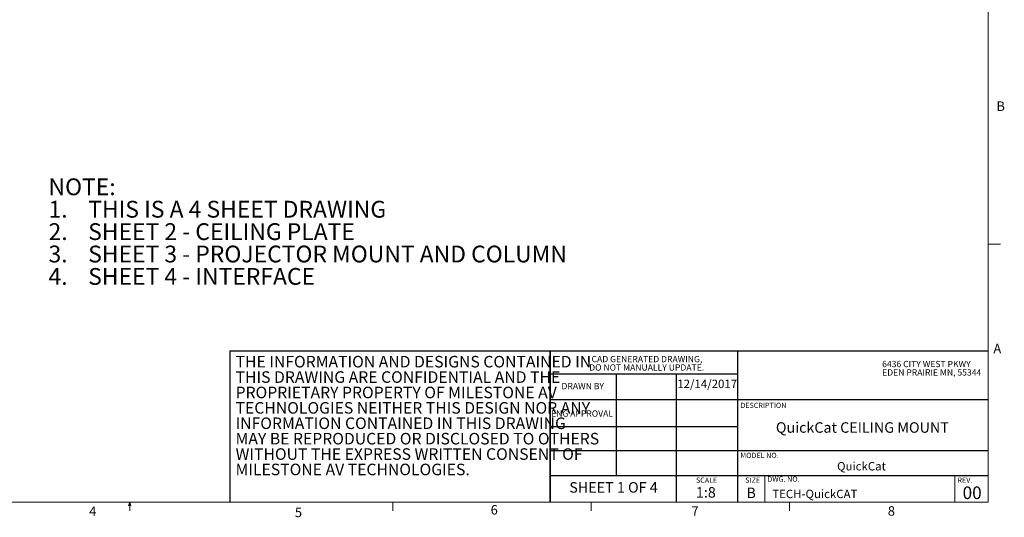
# Model space of a CAD drawing. Units: inches. Extents: x 0.5 to 16.5, y 0.2 to 10.8.
# Drawn here: x 6.8 to 16.5, y 0.2 to 5.2 of the extents above; entities that cross this region are included whole.
import ezdxf

# ---------------------------------------------------------------- set-up
doc = ezdxf.new("R2010")
doc.units = ezdxf.units.IN
doc.header["$MEASUREMENT"] = 0
doc.layers.add('LAYER_1', color=5, linetype='Continuous')
doc.layers.add('SLD-0', color=179, linetype='Continuous')
doc.styles.add('SLDTEXTSTYLE0', font='TXT', dxfattribs={"width": 0.75})
doc.styles.add('SLDTEXTSTYLE1', font='TXT', dxfattribs={"width": 0.7})
doc.styles.add('SLDTEXTSTYLE2', font='TXT', dxfattribs={"width": 0.6875})

# ---------------------------------------------------------------- blocks, each defined once
blk = doc.blocks.new('SW_NOTE_0')
at = {"layer": 'SLD-0', "color": 0, "attachment_point": 1}
for s, insert, char_height, style in [('NOTE:', (0, 0.2148), 0.16667, 'SLDTEXTSTYLE0'), ('1.', (0, -0.0074), 0.16667, 'SLDTEXTSTYLE0'), ('THIS IS A 4 SHEET DRAWING', (0.3937, -0.0074), 0.166667, 'SLDTEXTSTYLE1'), ('2.', (0, -0.2296), 0.16667, 'SLDTEXTSTYLE0'), ('SHEET 2 - CEILING PLATE', (0.3937, -0.2296), 0.166667, 'SLDTEXTSTYLE0'), ('3.', (0, -0.4518), 0.16667, 'SLDTEXTSTYLE0'), ('SHEET 3 - PROJECTOR MOUNT AND COLUMN', (0.3937, -0.4518), 0.166667, 'SLDTEXTSTYLE0'), ('4.', (0, -0.674), 0.16667, 'SLDTEXTSTYLE0'), ('SHEET 4 - INTERFACE', (0.3937, -0.674), 0.166667, 'SLDTEXTSTYLE0')]:
    blk.add_mtext(s, dxfattribs=dict(at, insert=insert, char_height=char_height, style=style))
blk = doc.blocks.new('SW_NOTE_1')
at = {"color": 0, "linetype": 'Continuous', "lineweight": 0, "char_height": 0.0625, "attachment_point": 1, "style": 'SLDTEXTSTYLE0'}
for s, insert in [('6436 CITY WEST PKWY', (0, 0.0806)), ('EDEN PRAIRIE MN, 55344', (0, -0.0028))]:
    blk.add_mtext(s, dxfattribs=dict(at, insert=insert))
blk = doc.blocks.new('SW_NOTE_2')
at = {"color": 0, "linetype": 'Continuous', "lineweight": 0, "char_height": 0.114583, "attachment_point": 1, "style": 'SLDTEXTSTYLE1'}
for s, insert in [('THE INFORMATION AND DESIGNS CONTAINED IN', (0, 0.1477)), ('THIS DRAWING ARE CONFIDENTIAL AND THE', (0, -0.0051)), ('PROPRIETARY PROPERTY OF MILESTONE AV', (0, -0.1578)), ('TECHNOLOGIES NEITHER THIS DESIGN NOR ANY', (0, -0.3106)), ('INFORMATION CONTAINED IN THIS DRAWING', (0, -0.4634)), ('MAY BE REPRODUCED OR DISCLOSED TO OTHERS', (0, -0.6162)), ('WITHOUT THE EXPRESS WRITTEN CONSENT OF', (0, -0.769)), ('MILESTONE AV TECHNOLOGIES.', (0, -0.9217))]:
    blk.add_mtext(s, dxfattribs=dict(at, insert=insert))
blk = doc.blocks.new('SW_NOTE_3')
at = {"color": 0, "linetype": 'Continuous', "lineweight": 0, "char_height": 0.0625, "attachment_point": 2, "style": 'SLDTEXTSTYLE0'}
for s, insert in [('CAD GENERATED DRAWING,', (0.5605, 0.0806)), ('DO NOT MANUALLY UPDATE.', (0.5581, -0.0028))]:
    blk.add_mtext(s, dxfattribs=dict(at, insert=insert))

msp = doc.modelspace()

# ---------------------------------------------------------------- linework, layer by layer
at = {"color": 7, "linetype": 'Continuous', "lineweight": 18}
for p, q in [((16.3763, 0.3921), (16.3763, 10.6421)), ((16.3763, 2.9503), (16.5013, 2.9503)), ((14.1599, 0.6573), (14.1599, 0.3921)), ((16.0474, 0.6573), (16.0474, 0.3921)), ((16.3763, 0.3921), (0.6263, 0.3921)), ((7.8461, 0.3575), (7.8593, 0.3921)), ((7.8593, 0.3921), (7.8719, 0.3575)), ((7.8593, 0.3921), (7.8593, 0.3073)), ((10.4698, 0.3921), (10.4698, 0.3073)), ((12.4385, 0.3921), (12.4385, 0.3073)), ((14.4073, 0.3921), (14.4073, 0.3073)), ((7.8719, 0.3575), (7.8461, 0.3575))]:
    msp.add_line(p, q, dxfattribs=at)
at = {"layer": 'SLD-0'}
for p, q in [((8.8526, 1.8921), (12.0307, 1.8921)), ((8.8526, 1.8921), (8.8526, 0.3921)), ((12.0307, 1.8921), (16.3763, 1.8921)), ((12.0307, 1.8921), (12.0307, 0.3921)), ((12.0307, 0.3921), (12.0307, 1.8921)), ((13.8915, 1.8921), (13.8915, 0.3921)), ((12.0307, 1.6638), (13.8915, 1.6638)), ((12.686, 1.6638), (12.686, 0.6573)), ((13.2807, 1.6638), (13.2807, 0.3921)), ((12.0307, 1.4108), (13.2807, 1.4108)), ((13.2807, 1.4108), (16.3763, 1.4108)), ((12.0307, 1.1421), (13.8915, 1.1421)), ((12.0307, 0.9035), (13.8915, 0.9035)), ((13.8915, 0.9035), (16.3763, 0.9035)), ((12.0307, 0.6573), (13.2807, 0.6573)), ((13.2807, 0.6573), (16.3763, 0.6573))]:
    msp.add_line(p, q, dxfattribs=at)

# ---------------------------------------------------------------- block references
at = {"color": 7, "linetype": 'Continuous', "lineweight": 0}
for name, p in [('SW_NOTE_2', (8.9097, 1.6953)), ('SW_NOTE_3', (12.4309, 1.7621)), ('SW_NOTE_1', (15.3254, 1.7131))]:
    msp.add_blockref(name, p, dxfattribs=at)
at = {"layer": 'SLD-0'}
msp.add_blockref('SW_NOTE_0', (7.0535, 3.3888), dxfattribs=at)

# ---------------------------------------------------------------- texts
at = {"color": 7, "linetype": 'Continuous', "lineweight": 0, "attachment_point": 1, "style": 'SLDTEXTSTYLE0'}
for s, insert, char_height in [('B', (16.4593, 4.3673), 0.0937), ('A', (16.4295, 1.9629), 0.0937), ('DRAWN BY', (12.1437, 1.5746), 0.0625), ('ENG APPROVAL', (12.0407, 1.302), 0.0625), ('SCALE', (13.4782, 0.636), 0.05208), ('SIZE', (13.9668, 0.636), 0.05208), ('4', (7.4569, 0.3485), 0.0937), ('5', (9.4984, 0.3371), 0.0937), ('6', (11.4407, 0.3629), 0.0937), ('7', (13.4339, 0.3515), 0.0937), ('8', (15.3817, 0.3515), 0.0937)]:
    msp.add_mtext(s, dxfattribs=dict(at, insert=insert, char_height=char_height))
at = {"layer": 'LAYER_1', "style": 'SLDTEXTSTYLE0'}
for s, insert, char_height, attachment_point in [('12/14/2017', (13.2926, 1.6073), 0.08333, 1), ('QuickCat', (15.1203, 0.79), 0.08333, 2), ('1:8', (13.576, 0.5414), 0.10417, 2), ('B', (14.0253, 0.5362), 0.1042, 2), ('TECH-QuickCAT', (14.2352, 0.5155), 0.083333, 1)]:
    msp.add_mtext(s, dxfattribs=dict(at, insert=insert, char_height=char_height, attachment_point=attachment_point))
at = {"layer": 'LAYER_1', "color": 7, "style": 'SLDTEXTSTYLE0'}
for s, insert, char_height, attachment_point in [('QuickCat CEILING MOUNT', (15.1291, 1.1846), 0.104167, 2), ('MODEL NO.', (13.9189, 0.8818), 0.05208, 1), ('DWG. NO.', (14.1869, 0.6468), 0.05208, 1), ('00', (16.2186, 0.5475), 0.125, 2)]:
    msp.add_mtext(s, dxfattribs=dict(at, insert=insert, char_height=char_height, attachment_point=attachment_point))
at = {"layer": 'SLD-0', "attachment_point": 1}
for s, insert, char_height, style in [('DESCRIPTION', (13.9189, 1.3784), 0.052083, 'SLDTEXTSTYLE0'), ('SHEET 1 OF 4', (12.221, 0.5905), 0.104167, 'SLDTEXTSTYLE2'), ('REV.', (16.073, 0.6362), 0.05208, 'SLDTEXTSTYLE0')]:
    msp.add_mtext(s, dxfattribs=dict(at, insert=insert, char_height=char_height, style=style))

doc.saveas('drawing.dxf')
